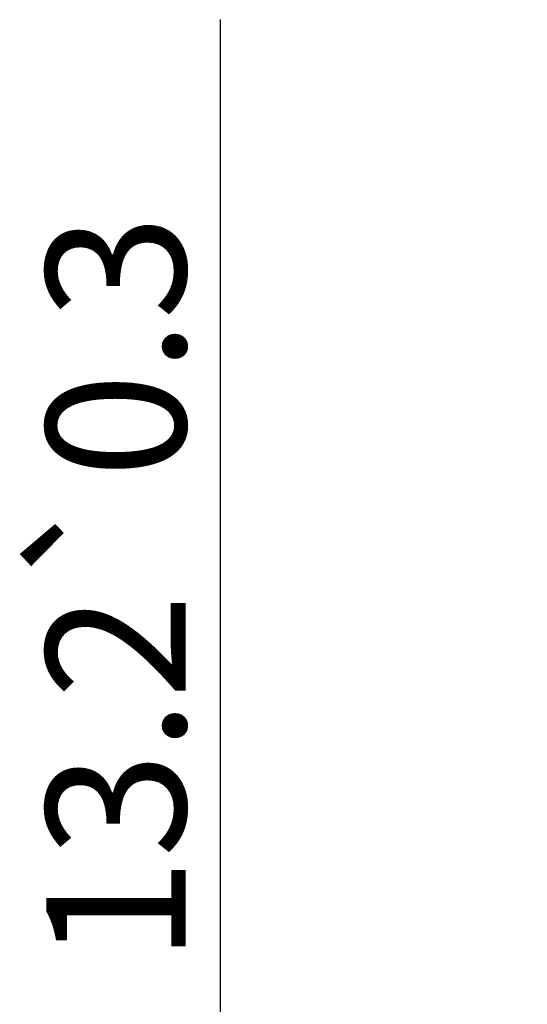
# Model space of a CAD drawing. Units: millimetres. Extents: x 0 to 420, y 0 to 297.
# Drawn here: x 29 to 36, y 230 to 244 of the extents above; entities that cross this region are included whole.
import ezdxf

# ---------------------------------------------------------------- set-up
doc = ezdxf.new("R2010")
doc.units = ezdxf.units.MM
doc.header["$LTSCALE"] = 23.1
doc.layers.get('0').update_dxf_attribs({"linetype": 'CONTINUOUS'})
doc.styles.get("Standard").update_dxf_attribs({"font": 'txt', "width": 0.8})
doc.dimstyles.new('DIMSTYLE_5', dxfattribs={"dimtxt": 2, "dimasz": 1.5, "dimexe": 2, "dimexo": 1, "dimgap": 0.5, "dimtad": 1, "dimlfac": 2.5, "dimdsep": 46, "dimtxsty": 'STANDARD', "dimblk": '_FILLED', "dimblk1": '_FILLED', "dimblk2": '_FILLED', "dimcen": 0.09, "dimadec": 0, "dimazin": 0, "dimtp": 0.016, "dimtm": 0.016, "dimtfac": 1, "dimtofl": 0, "dimtmove": 0, "dimatfit": 3, "dimldrblk": '_FILLED', "dimfxl": 1, "dimtolj": 1, "dimarcsym": 0})

# ---------------------------------------------------------------- blocks, each defined once
blk = doc.blocks.new('_FILLED')
at = {"color": 0, "linetype": 'BYBLOCK'}
blk.add_solid([(0, 0), (-1, 0.2333), (-1, -0.2333)], dxfattribs=at)
blk = doc.blocks.new('*D10')
at = {"color": 2, "linetype": 'CONTINUOUS'}
for p, q in [((31.427, 226.687), (31.427, 243.776)), ((30.927, 229.307), (29.427, 229.307)), ((34.824, 229.307), (30.927, 229.307)), ((31.427, 229.307), (31.427, 226.687)), ((31.427, 224.067), (31.427, 226.687)), ((30.927, 224.067), (29.427, 224.067)), ((34.824, 224.067), (30.927, 224.067))]:
    blk.add_line(p, q, dxfattribs=at)
at = {"color": 2, "linetype": 'CONTINUOUS', "xscale": 1.5, "yscale": 1.5, "zscale": 1.5}
for p, rotation in [((31.427, 229.307), 90), ((31.427, 224.067), 270)]:
    blk.add_blockref('_FILLED', p, dxfattribs=dict(at, rotation=rotation))
at = {"color": 2, "linetype": 'CONTINUOUS', "insert": (28.927, 230.242), "char_height": 2, "width": 13.53333, "attachment_point": 1, "rotation": 90, "line_spacing_factor": 0.9}
blk.add_mtext('13.2\\Fgdt;{\\Fgdt;`}\\Ftxt;0.3', dxfattribs=at)

msp = doc.modelspace()

# ---------------------------------------------------------------- dimensions: what is measured, and where the dimension line sits
at = {"color": 2, "linetype": 'CONTINUOUS'}
dim = msp.add_linear_dim(base=(31.42669, 224.06675), p1=(35.82396, 229.30675), p2=(35.82396, 224.06675), angle=270, text='13.2%%p0.3', dimstyle='DIMSTYLE_5', dxfattribs=at)
dim.commit()
dim.dimension.update_dxf_attribs({"geometry": '*D10', "text_midpoint": (31.42669, 237.00885), "dimtype": 160})

doc.saveas('drawing.dxf')
